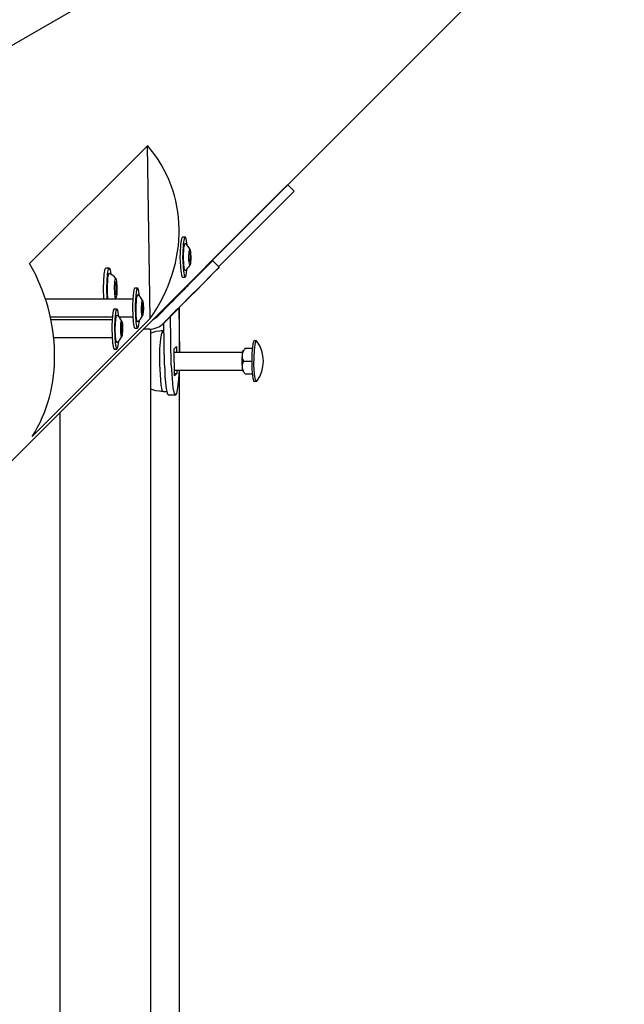
# Model space of a CAD drawing. Units: millimetres. Extents: x -9797 to 7359, y -24643 to -5478.
# Drawn here: x -1622 to -1355, y -15289 to -14855 of the extents above; entities that cross this region are included whole.
import ezdxf

# ---------------------------------------------------------------- set-up
doc = ezdxf.new("R2010")
doc.units = ezdxf.units.MM
doc.linetypes.add('K5LT_BASIC', pattern=[0])
doc.layers.add('Системный слой', color=7, linetype='Continuous')

# ---------------------------------------------------------------- blocks, each defined once
blk = doc.blocks.new('U22')
at = {"layer": 'Системный слой', "linetype": 'K5LT_BASIC'}
for p, q in [((-1579.56, -14986.86), (-1579.17, -14985.19)), ((-1579.17, -14985.19), (-1578.97, -14985.13)), ((-1579.77, -14991.1), (-1579.56, -14986.86)), ((-1579.64, -14994.53), (-1579.77, -14991.1)), ((-1579.34, -14996.57), (-1579.64, -14994.53)), ((-1578.97, -14997.08), (-1579.34, -14996.57))]:
    blk.add_line(p, q, dxfattribs=at)
blk = doc.blocks.new('U23')
at = {"layer": 'Системный слой', "linetype": 'K5LT_BASIC'}
for p, q in [((-1577.38, -14991.1), (-1577.26, -14988.63)), ((-1577.26, -14988.63), (-1576.96, -14987.6)), ((-1576.96, -14987.6), (-1576.86, -14987.7)), ((-1576.86, -14987.7), (-1576.62, -14988.99)), ((-1576.62, -14988.99), (-1576.54, -14991.58)), ((-1577.35, -14992.5), (-1577.38, -14991.1)), ((-1577.14, -14994.26), (-1577.35, -14992.5)), ((-1576.86, -14994.51), (-1577.14, -14994.26)), ((-1576.7, -14993.9), (-1576.86, -14994.51)), ((-1576.54, -14991.58), (-1576.7, -14993.9))]:
    blk.add_line(p, q, dxfattribs=at)
blk = doc.blocks.new('U24')
at = {"layer": 'Системный слой', "linetype": 'K5LT_BASIC'}
for p, q in [((-1581.06, -14985.35), (-1581.3, -14989.52)), ((-1580.68, -14982.99), (-1581.06, -14985.35)), ((-1580.23, -14982.2), (-1580.68, -14982.99)), ((-1581.3, -14989.52), (-1581.32, -14991.1)), ((-1581.32, -14991.1), (-1581, -14997.4)), ((-1581, -14997.4), (-1580.54, -14999.65)), ((-1580.54, -14999.65), (-1580.23, -15000))]:
    blk.add_line(p, q, dxfattribs=at)
blk = doc.blocks.new('U25')
at = {"layer": 'Системный слой', "linetype": 'K5LT_BASIC'}
for p, q in [((-1579.87, -14985.35), (-1580.11, -14989.52)), ((-1579.49, -14982.99), (-1579.87, -14985.35)), ((-1579.04, -14982.2), (-1579.49, -14982.99)), ((-1578.63, -14982.88), (-1579.04, -14982.2)), ((-1578.17, -14985.86), (-1578.63, -14982.88)), ((-1580.11, -14989.52), (-1580.13, -14991.1)), ((-1580.13, -14991.1), (-1579.81, -14997.4)), ((-1579.81, -14997.4), (-1579.34, -14999.65)), ((-1578.6, -14999.22), (-1578.21, -14996.86)), ((-1578.21, -14996.86), (-1578.17, -14996.35)), ((-1579.34, -14999.65), (-1579.04, -15000)), ((-1579.04, -15000), (-1578.6, -14999.22))]:
    blk.add_line(p, q, dxfattribs=at)
blk = doc.blocks.new('U281')
at = {"layer": 'Системный слой', "linetype": 'K5LT_BASIC'}
for p, q in [((-1555.07, -15007.17), (-1554.38, -15017.16)), ((-1551.69, -15013.09), (-1551.49, -15009.35)), ((-1552.13, -15017.18), (-1551.69, -15013.09)), ((-1554.38, -15017.16), (-1553.79, -15019.69)), ((-1553.79, -15019.69), (-1553.25, -15020.35)), ((-1553.25, -15020.35), (-1552.66, -15019.56)), ((-1552.66, -15019.56), (-1552.13, -15017.18))]:
    blk.add_line(p, q, dxfattribs=at)
blk = doc.blocks.new('U282')
at = {"layer": 'Системный слой', "linetype": 'K5LT_BASIC'}
for p, q in [((-1552.83, -14998.88), (-1552.79, -15001.35)), ((-1552.67, -15009.35), (-1552.65, -15010.79))]:
    blk.add_line(p, q, dxfattribs=at)
blk = doc.blocks.new('U306')
at = {"layer": 'Системный слой', "linetype": 'K5LT_BASIC'}
blk.add_line((602.15, -13579.99), (-1717.23, -14919.08), dxfattribs=at)
blk = doc.blocks.new('U404')
at = {"layer": 'Системный слой', "linetype": 'K5LT_BASIC'}
for p, q in [((-1518.43, -15000.29), (-1517.96, -14997.12)), ((-1517.96, -14997.12), (-1517.52, -14996.35)), ((-1517.52, -14996.35), (-1517.34, -14996.47)), ((-1518.6, -15007.03), (-1518.43, -15000.29)), ((-1518.35, -15011.2), (-1518.6, -15007.03)), ((-1517.97, -15013.56), (-1518.35, -15011.2)), ((-1517.52, -15014.35), (-1517.97, -15013.56)), ((-1517.34, -15014.23), (-1517.52, -15014.35))]:
    blk.add_line(p, q, dxfattribs=at)
blk = doc.blocks.new('U405')
at = {"layer": 'Системный слой', "linetype": 'K5LT_BASIC'}
for p, q in [((-1523.17, -15000.7), (-1523.78, -15002.26)), ((-1523.78, -15002.26), (-1523.74, -15003.84)), ((-1522.97, -15000.36), (-1523.17, -15000.7)), ((-1522.75, -15000.03), (-1522.97, -15000.36)), ((-1522.53, -14999.69), (-1522.75, -15000.03)), ((-1523.74, -15003.84), (-1523.21, -15005.35))]:
    blk.add_line(p, q, dxfattribs=at)
blk = doc.blocks.new('U406')
at = {"layer": 'Системный слой', "linetype": 'K5LT_BASIC'}
for p, q in [((-1523.74, -15006.86), (-1523.78, -15008.44)), ((-1523.21, -15005.35), (-1523.74, -15006.86)), ((-1523.78, -15008.44), (-1523.17, -15010)), ((-1523.17, -15010), (-1522.97, -15010.34)), ((-1522.97, -15010.34), (-1522.75, -15010.67)), ((-1522.75, -15010.67), (-1522.53, -15011.01))]:
    blk.add_line(p, q, dxfattribs=at)
blk = doc.blocks.new('U1079')
at = {"layer": 'Системный слой', "linetype": 'K5LT_BASIC'}
for p, q in [((-1563.18, -14987), (-1561.35, -14985.85)), ((-1561.35, -14985.85), (-1561.32, -14985.82))]:
    blk.add_line(p, q, dxfattribs=at)
blk = doc.blocks.new('U1080')
at = {"layer": 'Системный слой', "linetype": 'K5LT_BASIC'}
for p, q in [((-1534.43, -14964.41), (-1536.08, -14966.1)), ((-1533.88, -14963.84), (-1534.43, -14964.41)), ((-1533.98, -14963.95), (-1533.88, -14963.84)), ((-1536.08, -14966.1), (-1539.01, -14969.07)), ((-1539.01, -14969.07), (-1539.69, -14969.76))]:
    blk.add_line(p, q, dxfattribs=at)
blk = doc.blocks.new('U3160')
at = {"layer": 'Системный слой', "linetype": 'K5LT_BASIC'}
blk.add_line((-1604.21, -15028.02), (-1604.21, -15361.83), dxfattribs=at)
blk = doc.blocks.new('U3797')
at = {"layer": 'Системный слой', "linetype": 'K5LT_BASIC'}
for p, q in [((-1551.47, -15001.15), (-1551.47, -14981.63)), ((-1551.47, -15317.83), (-1551.47, -15009.35))]:
    blk.add_line(p, q, dxfattribs=at)
blk = doc.blocks.new('U5016')
at = {"layer": 'Системный слой', "linetype": 'K5LT_BASIC'}
blk.add_line((-1383.59, -14807.41), (-1698.98, -15122.8), dxfattribs=at)
blk = doc.blocks.new('U6551')
at = {"layer": 'Системный слой', "linetype": 'K5LT_BASIC'}
for p, q in [((-1563.66, -14992.84), (-1564.21, -14993.05)), ((-1561.85, -14992.32), (-1563.66, -14992.84)), ((-1560.29, -14992.07), (-1561.85, -14992.32)), ((-1559.5, -14992.02), (-1560.29, -14992.07)), ((-1559.1, -14992.01), (-1559.5, -14992.02)), ((-1558.91, -14992.01), (-1559.1, -14992.01)), ((-1558.81, -14992.01), (-1558.91, -14992.01)), ((-1558.76, -14992), (-1558.81, -14992.01)), ((-1558.73, -14992), (-1558.76, -14992)), ((-1558.72, -14992), (-1558.73, -14992)), ((-1558.71, -14992), (-1558.72, -14992)), ((-1558.72, -14992), (-1558.72, -14992)), ((-1558.71, -14992), (-1558.71, -14992)), ((-1558.71, -14992), (-1558.71, -14992)), ((-1558.71, -14992), (-1558.71, -14992)), ((-1558.71, -14992), (-1558.71, -14992)), ((-1558.71, -14992), (-1558.71, -14992)), ((-1558.71, -14992), (-1558.71, -14992))]:
    blk.add_line(p, q, dxfattribs=at)
blk = doc.blocks.new('U6552')
at = {"layer": 'Системный слой', "linetype": 'K5LT_BASIC'}
for p, q in [((-1563.66, -15017.86), (-1564.21, -15017.65)), ((-1561.85, -15018.39), (-1563.66, -15017.86)), ((-1560.29, -15018.63), (-1561.85, -15018.39)), ((-1559.5, -15018.68), (-1560.29, -15018.63)), ((-1559.1, -15018.69), (-1559.5, -15018.68)), ((-1558.91, -15018.69), (-1559.1, -15018.69)), ((-1558.81, -15018.7), (-1558.91, -15018.69)), ((-1558.76, -15018.7), (-1558.81, -15018.7)), ((-1558.73, -15018.7), (-1558.76, -15018.7)), ((-1558.72, -15018.7), (-1558.73, -15018.7)), ((-1558.71, -15018.7), (-1558.72, -15018.7)), ((-1558.72, -15018.7), (-1558.72, -15018.7)), ((-1558.71, -15018.7), (-1558.71, -15018.7)), ((-1558.71, -15018.7), (-1558.71, -15018.7)), ((-1558.71, -15018.7), (-1558.71, -15018.7)), ((-1558.71, -15018.7), (-1558.71, -15018.7)), ((-1558.71, -15018.7), (-1558.71, -15018.7)), ((-1558.71, -15018.7), (-1558.71, -15018.7))]:
    blk.add_line(p, q, dxfattribs=at)
blk = doc.blocks.new('U6553')
at = {"layer": 'Системный слой', "linetype": 'K5LT_BASIC'}
for p, q in [((-1559.33, -14992.99), (-1559.82, -14995.55)), ((-1559.26, -14992.79), (-1559.33, -14992.99)), ((-1558.71, -14992), (-1559.26, -14992.79)), ((-1558.71, -14992), (-1558.71, -14992)), ((-1559.82, -14995.55), (-1560.2, -14999.89)), ((-1560.2, -14999.89), (-1560.33, -15006.83)), ((-1560.33, -15006.83), (-1559.73, -15015.78)), ((-1559.73, -15015.78), (-1559.17, -15018.17)), ((-1559.17, -15018.17), (-1558.71, -15018.7)), ((-1558.71, -15018.7), (-1558.71, -15018.7))]:
    blk.add_line(p, q, dxfattribs=at)
blk = doc.blocks.new('U6655')
at = {"layer": 'Системный слой', "linetype": 'K5LT_BASIC'}
for p, q in [((-1581.12, -14985.96), (-1608.38, -14985.96)), ((-1572.06, -14985.96), (-1578.06, -14985.96))]:
    blk.add_line(p, q, dxfattribs=at)
blk = doc.blocks.new('U6656')
at = {"layer": 'Системный слой', "linetype": 'K5LT_BASIC'}
for p, q in [((-1570.42, -14977.72), (-1570.03, -14976.05)), ((-1570.03, -14976.05), (-1569.83, -14975.99)), ((-1570.63, -14981.96), (-1570.42, -14977.72)), ((-1570.5, -14985.39), (-1570.63, -14981.96)), ((-1570.2, -14987.43), (-1570.5, -14985.39)), ((-1569.83, -14987.94), (-1570.2, -14987.43))]:
    blk.add_line(p, q, dxfattribs=at)
blk = doc.blocks.new('U6657')
at = {"layer": 'Системный слой', "linetype": 'K5LT_BASIC'}
for p, q in [((-1568.24, -14981.96), (-1568.12, -14979.49)), ((-1568.12, -14979.49), (-1567.82, -14978.46)), ((-1567.82, -14978.46), (-1567.72, -14978.56)), ((-1567.72, -14978.56), (-1567.48, -14979.85)), ((-1567.48, -14979.85), (-1567.39, -14982.44)), ((-1568.21, -14983.36), (-1568.24, -14981.96)), ((-1568, -14985.12), (-1568.21, -14983.36)), ((-1567.72, -14985.37), (-1568, -14985.12)), ((-1567.56, -14984.76), (-1567.72, -14985.37)), ((-1567.39, -14982.44), (-1567.56, -14984.76))]:
    blk.add_line(p, q, dxfattribs=at)
blk = doc.blocks.new('U6658')
at = {"layer": 'Системный слой', "linetype": 'K5LT_BASIC'}
for p, q in [((-1571.09, -14973.06), (-1571.54, -14973.85)), ((-1571.92, -14976.21), (-1572.16, -14980.38)), ((-1571.54, -14973.85), (-1571.92, -14976.21)), ((-1572.16, -14980.38), (-1572.18, -14981.96)), ((-1572.18, -14981.96), (-1571.86, -14988.26)), ((-1571.86, -14988.26), (-1571.4, -14990.51)), ((-1571.4, -14990.51), (-1571.09, -14990.86))]:
    blk.add_line(p, q, dxfattribs=at)
blk = doc.blocks.new('U6659')
at = {"layer": 'Системный слой', "linetype": 'K5LT_BASIC'}
for p, q in [((-1569.9, -14973.06), (-1570.35, -14973.85)), ((-1569.49, -14973.74), (-1569.9, -14973.06)), ((-1570.73, -14976.21), (-1570.97, -14980.38)), ((-1570.35, -14973.85), (-1570.73, -14976.21)), ((-1569.03, -14976.72), (-1569.49, -14973.74)), ((-1570.97, -14980.38), (-1570.99, -14981.96)), ((-1570.99, -14981.96), (-1570.67, -14988.26)), ((-1570.67, -14988.26), (-1570.2, -14990.51)), ((-1570.2, -14990.51), (-1569.9, -14990.86)), ((-1569.9, -14990.86), (-1569.46, -14990.08)), ((-1569.46, -14990.08), (-1569.07, -14987.72)), ((-1569.07, -14987.72), (-1569.03, -14987.21))]:
    blk.add_line(p, q, dxfattribs=at)
blk = doc.blocks.new('U6931')
at = {"layer": 'Системный слой', "linetype": 'K5LT_BASIC'}
for p, q in [((-1583.25, -14973.21), (-1583.02, -14968.54)), ((-1583.02, -14968.54), (-1582.61, -14966.74)), ((-1582.61, -14966.74), (-1582.41, -14966.62)), ((-1583.23, -14974.69), (-1583.25, -14973.21)), ((-1583.01, -14977.96), (-1583.23, -14974.69))]:
    blk.add_line(p, q, dxfattribs=at)
blk = doc.blocks.new('U6932')
at = {"layer": 'Системный слой', "linetype": 'K5LT_BASIC'}
for p, q in [((-1580.1, -14973.21), (-1579.95, -14970.11)), ((-1579.95, -14970.11), (-1579.61, -14968.84)), ((-1579.61, -14968.84), (-1579.48, -14968.89)), ((-1579.48, -14968.89), (-1579.2, -14970.06)), ((-1579.2, -14970.06), (-1579.04, -14972.81)), ((-1579.04, -14972.81), (-1579.16, -14976)), ((-1580.04, -14975.25), (-1580.1, -14973.21)), ((-1579.8, -14977.15), (-1580.04, -14975.25)), ((-1579.48, -14977.53), (-1579.8, -14977.15)), ((-1579.16, -14976), (-1579.48, -14977.53))]:
    blk.add_line(p, q, dxfattribs=at)
blk = doc.blocks.new('U6933')
at = {"layer": 'Системный слой', "linetype": 'K5LT_BASIC'}
for p, q in [((-1582.75, -14964.66), (-1582.45, -14964.31)), ((-1582.45, -14964.31), (-1582, -14965.1)), ((-1583.53, -14973.21), (-1583.21, -14966.92)), ((-1583.21, -14966.92), (-1582.75, -14964.66)), ((-1582, -14965.1), (-1581.67, -14966.98)), ((-1583.36, -14977.96), (-1583.53, -14973.21))]:
    blk.add_line(p, q, dxfattribs=at)
blk = doc.blocks.new('U6934')
at = {"layer": 'Системный слой', "linetype": 'K5LT_BASIC'}
for p, q in [((-1584.24, -14964.66), (-1583.94, -14964.31)), ((-1585.02, -14973.21), (-1584.7, -14966.92)), ((-1584.7, -14966.92), (-1584.24, -14964.66)), ((-1584.85, -14977.96), (-1585.02, -14973.21))]:
    blk.add_line(p, q, dxfattribs=at)
blk = doc.blocks.new('U7730')
at = {"layer": 'Системный слой', "linetype": 'K5LT_BASIC'}
for p, q in [((-1549.7, -14959.42), (-1549.48, -14955.18)), ((-1549.48, -14955.18), (-1549.09, -14953.51)), ((-1549.09, -14953.51), (-1548.9, -14953.45)), ((-1549.57, -14962.84), (-1549.7, -14959.42)), ((-1549.27, -14964.89), (-1549.57, -14962.84)), ((-1548.9, -14965.39), (-1549.27, -14964.89))]:
    blk.add_line(p, q, dxfattribs=at)
blk = doc.blocks.new('U7731')
at = {"layer": 'Системный слой', "linetype": 'K5LT_BASIC'}
for p, q in [((-1547.31, -14959.42), (-1547.18, -14956.94)), ((-1547.27, -14960.82), (-1547.31, -14959.42)), ((-1547.18, -14956.94), (-1546.88, -14955.92)), ((-1546.88, -14955.92), (-1546.78, -14956.02)), ((-1546.78, -14956.02), (-1546.54, -14957.31)), ((-1546.46, -14959.9), (-1546.62, -14962.21)), ((-1546.54, -14957.31), (-1546.46, -14959.9)), ((-1547.07, -14962.57), (-1547.27, -14960.82)), ((-1546.78, -14962.82), (-1547.07, -14962.57)), ((-1546.62, -14962.21), (-1546.78, -14962.82))]:
    blk.add_line(p, q, dxfattribs=at)
blk = doc.blocks.new('U7732')
at = {"layer": 'Системный слой', "linetype": 'K5LT_BASIC'}
for p, q in [((-1550.6, -14951.31), (-1550.98, -14953.67)), ((-1550.16, -14950.52), (-1550.6, -14951.31)), ((-1550.98, -14953.67), (-1551.22, -14957.84)), ((-1551.22, -14957.84), (-1551.24, -14959.42)), ((-1551.24, -14959.42), (-1550.92, -14965.71)), ((-1550.92, -14965.71), (-1550.46, -14967.97)), ((-1550.46, -14967.97), (-1550.16, -14968.32))]:
    blk.add_line(p, q, dxfattribs=at)
blk = doc.blocks.new('U7733')
at = {"layer": 'Системный слой', "linetype": 'K5LT_BASIC'}
for p, q in [((-1549.41, -14951.31), (-1549.79, -14953.67)), ((-1548.97, -14950.52), (-1549.41, -14951.31)), ((-1548.55, -14951.19), (-1548.97, -14950.52)), ((-1548.09, -14954.17), (-1548.55, -14951.19)), ((-1549.79, -14953.67), (-1550.03, -14957.84)), ((-1550.03, -14957.84), (-1550.05, -14959.42)), ((-1550.05, -14959.42), (-1549.73, -14965.71)), ((-1549.73, -14965.71), (-1549.27, -14967.97)), ((-1549.27, -14967.97), (-1548.97, -14968.32)), ((-1548.97, -14968.32), (-1548.52, -14967.53)), ((-1548.52, -14967.53), (-1548.14, -14965.17)), ((-1548.14, -14965.17), (-1548.09, -14964.67))]:
    blk.add_line(p, q, dxfattribs=at)

msp = doc.modelspace()

# ---------------------------------------------------------------- linework, layer by layer
at = {"layer": 'Системный слой', "linetype": 'K5LT_BASIC'}
for p, q in [((-1565.52, -14910.26), (-1617.54, -14962.28)), ((-1564.39, -14986.54), (-1565.52, -14910.26)), ((-1520.56, -14944.38), (-1503.76, -14927.57)), ((-1503.76, -14927.57), (-1503.7, -14927.52)), ((-1500.88, -14930.35), (-1503.7, -14927.52)), ((-1517.73, -14947.21), (-1500.93, -14930.4)), ((-1500.88, -14930.35), (-1500.93, -14930.4)), ((-1524.03, -14947.85), (-1520.56, -14944.38)), ((-1550.16, -14950.52), (-1548.97, -14950.52)), ((-1539.95, -14963.77), (-1524.03, -14947.85)), ((-1534.13, -14963.6), (-1521.21, -14950.68)), ((-1517.73, -14947.21), (-1521.21, -14950.68)), ((-1547.13, -14958.26), (-1546.88, -14957.11)), ((-1546.64, -14958.26), (-1547.13, -14958.26)), ((-1547.13, -14960.57), (-1547.13, -14958.26)), ((-1546.88, -14957.11), (-1546.64, -14958.26)), ((-1546.64, -14958.26), (-1546.64, -14960.57)), ((-1582.45, -14964.31), (-1583.94, -14964.31)), ((-1536.83, -14961.14), (-1547.72, -14972.03)), ((-1546.64, -14960.57), (-1547.13, -14960.57)), ((-1546.88, -14961.73), (-1547.13, -14960.57)), ((-1546.64, -14960.57), (-1546.88, -14961.73)), ((-1533.98, -14963.95), (-1544.87, -14974.84)), ((-1539.71, -14964.02), (-1539.95, -14963.77)), ((-1533.88, -14963.84), (-1536.73, -14961.04)), ((-1550.16, -14968.32), (-1548.97, -14968.32)), ((-1542.8, -14967.11), (-1542.8, -14966.62)), ((-1579.87, -14971.76), (-1579.57, -14970.32)), ((-1579.26, -14971.76), (-1579.87, -14971.76)), ((-1579.87, -14974.65), (-1579.87, -14971.76)), ((-1579.57, -14970.32), (-1579.26, -14971.76)), ((-1579.26, -14971.76), (-1579.26, -14974.65)), ((-1571.09, -14973.06), (-1569.9, -14973.06)), ((-1545.17, -14975.32), (-1539.69, -14969.76)), ((-1545.14, -14968.96), (-1544.65, -14968.96)), ((-1579.26, -14974.65), (-1579.87, -14974.65)), ((-1579.57, -14976.1), (-1579.87, -14974.65)), ((-1579.26, -14974.65), (-1579.57, -14976.1)), ((-1558.52, -14988.68), (-1545.21, -14975.37)), ((-1548.91, -14973.23), (-1549.87, -14973.69)), ((-1572.06, -14977.96), (-1610.56, -14977.96)), ((-1568.06, -14980.81), (-1567.82, -14979.65)), ((-1567.57, -14980.81), (-1568.06, -14980.81)), ((-1568.06, -14983.12), (-1568.06, -14980.81)), ((-1567.82, -14979.65), (-1567.57, -14980.81)), ((-1567.57, -14980.81), (-1567.57, -14983.12)), ((-1555.84, -14980.26), (-1561.32, -14985.82)), ((-1580.23, -14982.2), (-1579.04, -14982.2)), ((-1567.57, -14983.12), (-1568.06, -14983.12)), ((-1567.82, -14984.27), (-1568.06, -14983.12)), ((-1567.57, -14983.12), (-1567.82, -14984.27)), ((-1552.99, -14983.06), (-1558.48, -14988.63)), ((-1555.07, -15007.17), (-1555.39, -14985.54)), ((-1551.76, -14981.91), (-1551.47, -15001.35)), ((-1564.39, -14986.54), (-1616.41, -15038.55)), ((-1581.2, -14987.1), (-1608.14, -14987.1)), ((-1577.2, -14989.95), (-1576.96, -14988.79)), ((-1576.71, -14989.95), (-1577.2, -14989.95)), ((-1577.2, -14992.26), (-1577.2, -14989.95)), ((-1576.96, -14988.79), (-1576.71, -14989.95)), ((-1576.71, -14989.95), (-1576.71, -14992.26)), ((-1558.04, -15007.17), (-1558.32, -14988.48)), ((-1576.71, -14992.26), (-1577.2, -14992.26)), ((-1576.96, -14993.41), (-1577.2, -14992.26)), ((-1576.71, -14992.26), (-1576.96, -14993.41)), ((-1571.09, -14990.86), (-1569.9, -14990.86)), ((-1564.75, -14991.25), (-1567.43, -14991.25)), ((-1564.21, -14991.23), (-1564.21, -16368.43)), ((-1558.71, -14992), (-1558.27, -14992)), ((-1581.2, -14995.1), (-1606.91, -14995.1)), ((-1553.85, -14999.91), (-1552.83, -14998.88)), ((-1517.52, -14996.35), (-1518.51, -14996.35)), ((-1580.23, -15000), (-1579.04, -15000)), ((-1553.68, -15011.82), (-1553.85, -14999.91)), ((-1553.83, -15001.35), (-1523.53, -15001.35)), ((-1523.58, -15001.44), (-1523.17, -15000.7)), ((-1522.53, -14999.69), (-1519.37, -14999.69)), ((-1523.21, -15005.35), (-1519.61, -15005.35)), ((-1553.71, -15009.35), (-1523.53, -15009.35)), ((-1553.69, -15010.79), (-1552.65, -15010.79)), ((-1552.65, -15010.79), (-1553.68, -15011.82)), ((-1523.58, -15009.26), (-1523.17, -15010)), ((-1522.53, -15011.01), (-1519.37, -15011.01)), ((-1517.52, -15014.35), (-1518.51, -15014.35)), ((-1558.71, -15018.7), (-1557.06, -15018.7)), ((-1553.25, -15020.35), (-1556.23, -15020.35))]:
    msp.add_line(p, q, dxfattribs=at)
for centre, radius, start, end in [((-1553.54, -14959.42), 7.56, 26.7293, 52.1642), ((-1553.54, -14959.42), 7.56, 307.8358, 333.2707), ((-1585.19, -14973.21), 7.15, 37.1415, 67.1244), ((-1574.47, -14981.96), 7.56, 26.7293, 52.1642), ((-1585.19, -14973.21), 7.15, 318.3374, 322.8585), ((-1583.61, -14991.1), 7.56, 26.7293, 52.1642), ((-1574.47, -14981.96), 7.56, 307.8358, 333.2707), ((-1583.61, -14991.1), 7.56, 307.8358, 333.2707), ((-1529.43, -15005.35), 15, 323.7077, 36.2923)]:
    msp.add_arc(centre, radius, start, end, dxfattribs=at)
for centre, major_axis, ratio, start_param, end_param in [((-1626.76, -14955.11), (-70.83, -29.34), 0.858316, 2.207751, 3.418734), ((-1665.35, -14993.7), (-26.47, 63.89), 0.822481, 3.657276, 4.868259), ((-1543.75, -14968.16), (7.02, 7.12), 0.001271, 0, 0.171925), ((-1554.63, -14979.05), (7.02, 7.12), 0.001271, 0.171925, 1.742721), ((-1551.78, -14981.85), (-7.02, -7.12), 0.001271, 3.313517, 4.884314), ((-1551.58, -14969.01), (6.36, -6.36), 0.985257, 0, 0.007426), ((-1564.89, -14982.31), (6.36, -6.36), 0.985257, 5.505213, 6.290612), ((-1518.51, -15005.35), (0, -9), 0.121869, 3.141593, 6.283185), ((-1523.48, -15005.35), (0, 4), 0.121869, 0.214306, 1.570796), ((-1556.23, -15005.35), (0, 15), 0.121869, 1.692068, 3.141593), ((-1523.48, -15005.35), (0, -4), 0.121869, 4.712389, 6.06888)]:
    msp.add_ellipse(centre, major_axis=major_axis, ratio=ratio, start_param=start_param, end_param=end_param, dxfattribs=at)

# ---------------------------------------------------------------- block references
at = {"layer": 'Системный слой'}
for name in ['U306', 'U5016', 'U7732', 'U7733', 'U7730', 'U7731', 'U6934', 'U6933', 'U1080', 'U6931', 'U6932', 'U6658', 'U6659', 'U6656', 'U6657', 'U3797', 'U6655', 'U24', 'U25', 'U22', 'U1079', 'U23', 'U6551', 'U6553', 'U282', 'U404', 'U405', 'U281', 'U406', 'U6552', 'U3160']:
    msp.add_blockref(name, (0, 0), dxfattribs=at)

doc.saveas('drawing.dxf')
